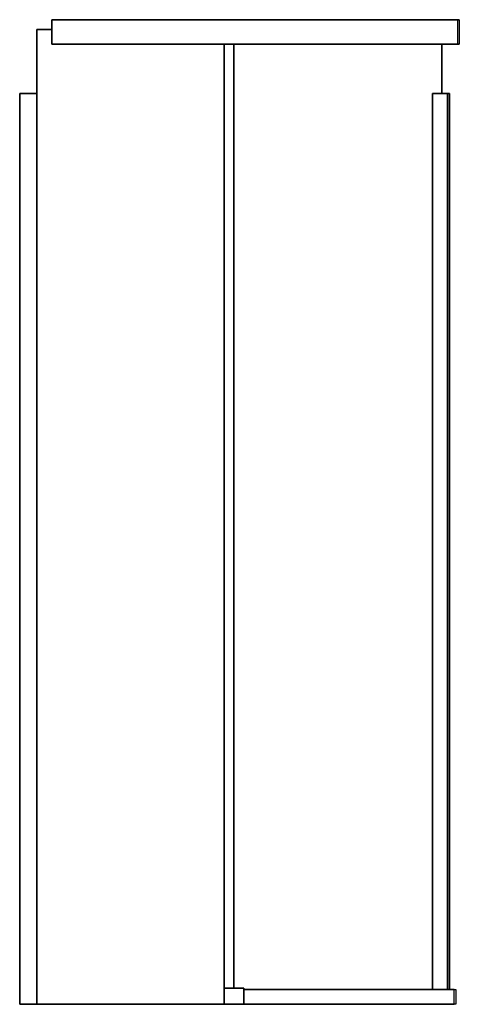
# Model space of a CAD drawing. Extents: x -0.45 to 0.45, y 0 to 2.
import ezdxf

# ---------------------------------------------------------------- set-up
doc = ezdxf.new("R2010")
doc.units = 0

msp = doc.modelspace()

# ---------------------------------------------------------------- linework, layer by layer
at = {"color": 7, "linetype": 'Continuous'}
for points in [[(-0.3813, 1.95), (-0.3813, 1.95), (-0.3813, 2)], [(0.4427, 2), (0.4327, 2), (-0.3813, 2), (-0.3813, 2), (0.4407, 2), (0.4463, 2)], [(-0.3813, 1.98), (-0.4113, 1.98), (-0.4113, 1.98)], [(-0.4113, 0), (-0.4113, 1.98)], [(-0.0313, 0), (-0.0313, 0.033), (-0.0313, 0.033), (-0.0313, 0.033), (0.0087, 0.033), (-0.0313, 0.033), (-0.0113, 0.033), (-0.0313, 0.033), (-0.0313, 0), (-0.0313, 0), (-0.0113, 0), (-0.0313, 0), (-0.0313, 0), (0.0087, 0), (-0.0313, 0), (0.4107, 0), (-0.0313, 0), (-0.0313, 1.95)], [(-0.0113, 1.95), (-0.0113, 0.033), (-0.0113, 0.033)], [(0.4107, 1.85), (0.4107, 1.95)], [(-0.4463, 1.85), (-0.4463, 1.85), (-0.4113, 1.85), (-0.4113, 1.85)], [(-0.4463, 0), (-0.4463, 1.85)], [(-0.4113, 1.85), (-0.4113, 0), (-0.4113, 0)], [(0.4267, 0.03), (0.4267, 0.03), (0.4267, 1.85), (0.4267, 0.03), (0.4267, 0.03), (0.4227, 0.03), (0.4227, 0.03), (0.4227, 0.03), (0.3917, 0.03), (0.3917, 1.85), (0.3917, 0.03)], [(0.4267, 1.85), (0.4267, 1.85), (0.3917, 1.85), (0.3917, 1.85), (0.4227, 1.85)], [(0.4227, 1.85), (0.4227, 1.85), (0.4227, 0.03)], [(-0.0313, 0), (-0.0313, 0), (-0.0313, 0.033)], [(0.0087, 0.033), (0.0087, 0), (0.0087, 0)], [(0.4357, 0.03), (0.4257, 0.03), (0.0087, 0.03), (0.0087, 0), (0.0087, 0.03), (0.4297, 0.03), (0.4393, 0.03), (0.4393, 0), (0.4357, 0)], [(-0.4113, 0), (-0.4113, 0), (-0.4463, 0), (-0.4463, 0)], [(-0.4113, 0), (-0.0113, 0), (-0.0113, 0), (-0.0113, 0)]]:
    msp.add_lwpolyline(points, close=True, dxfattribs=at)
for points in [[(0.4427, 2), (0.4427, 1.95), (0.4463, 1.95), (0.4407, 1.95), (-0.3813, 1.95), (0.4327, 1.95), (0.4427, 1.95)], [(0.4463, 2), (0.4463, 1.95)], [(0.0087, 0.033), (0.0087, 0.033)], [(0.0087, 0.03), (0.0087, 0.03)], [(0.3917, 0.03), (0.3917, 0.03)], [(0.4357, 0.03), (0.4393, 0.03)], [(0.4393, 0), (0.4297, 0), (0.0087, 0), (0.0087, 0), (0.4257, 0), (0.4357, 0)], [(0.4107, 0), (0.4107, 0)]]:
    msp.add_lwpolyline(points, dxfattribs=at)

doc.saveas('drawing.dxf')
